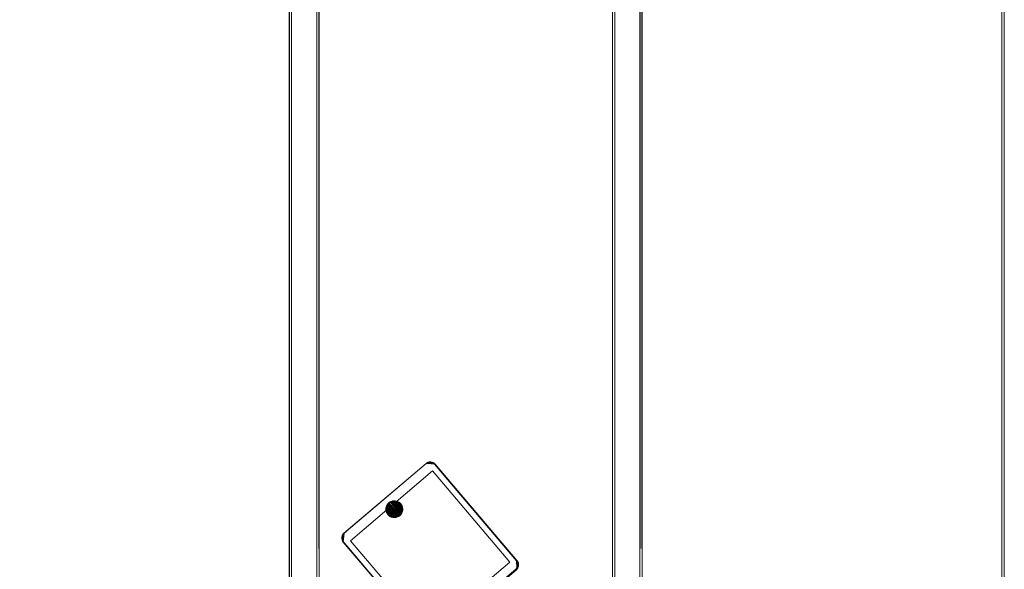
# Model space of a CAD drawing. Units: metres. Extents: x 2.43 to 7.9, y -3.71 to -1.31.
# Drawn here: x 6.46 to 7.28, y -2.96 to -2.5 of the extents above; entities that cross this region are included whole.
import ezdxf

# ---------------------------------------------------------------- set-up
doc = ezdxf.new("R2010")
doc.units = ezdxf.units.M
doc.header["$MEASUREMENT"] = 0

# ---------------------------------------------------------------- blocks, each defined once
blk = doc.blocks.new('77884ca1-86bf-4ee9-b4c5-d1ad27c519f6')
at = {"color": 18, "lineweight": 9, "true_color": 0x000000}
for p, q in [((6.80312, -2.87221), (6.80269, -2.87216)), ((6.77242, -2.90408), (6.77239, -2.90404)), ((6.76312, -2.90867), (6.76309, -2.90863)), ((6.77629, -2.91242), (6.77626, -2.91238)), ((6.76736, -2.91678), (6.76739, -2.91682)), ((6.72688, -2.93765), (6.72689, -2.9372)), ((6.72719, -2.93759), (6.79578, -3.01833)), ((6.87368, -2.9565), (6.8737, -2.95753))]:
    blk.add_line(p, q, dxfattribs=at)
for points in [[(6.37953, -3.51403), (6.37953, -1.31403), (7.27953, -1.31403), (7.27953, -3.51403)], [(7.27753, -1.31603), (7.27753, -3.51203), (6.38153, -3.51203), (7.27753, -3.51203), (7.27753, -1.31603), (6.38153, -1.31603), (6.38153, -3.51203), (6.38153, -1.31603)], [(7.27753, -1.31603), (7.27753, -3.51203), (6.38153, -3.51203), (7.27753, -3.51203), (7.27753, -1.31603), (6.38153, -1.31603), (6.38153, -3.51203), (6.38153, -1.31603)], [(7.27953, -1.31403), (7.27953, -3.51403), (7.27753, -3.51403), (7.27953, -3.51403), (7.27953, -1.31403), (7.27753, -1.31403), (7.27753, -3.51403), (7.27753, -1.31403)], [(6.79639, -2.87232), (6.7278, -2.93059), (6.79635, -2.87227)], [(6.77187, -2.91692), (6.76457, -2.90639), (6.77308, -2.9164), (6.76419, -2.90692), (6.77124, -2.9171)], [(6.77228, -2.90432), (6.77648, -2.90978)], [(6.76516, -2.91537), (6.76431, -2.91437), (6.76516, -2.91537), (6.76397, -2.91381), (6.76566, -2.9158)], [(6.80326, -3.01941), (6.8024, -3.02001), (6.80145, -3.02042), (6.80326, -3.01941), (6.87185, -2.96114), (6.87246, -2.95367), (6.87257, -2.9604), (6.87185, -2.96114)]]:
    blk.add_lwpolyline(points, close=True, dxfattribs=at)
for points in [[(6.68218, -3.47303), (6.68203, -1.35503), (6.68326, -1.35503), (6.70503, -1.35503), (6.68403, -1.35503)], [(6.68203, -3.47303), (6.68207, -1.35503)], [(6.70644, -1.35503), (6.70542, -1.35503), (6.70503, -3.47303), (6.68403, -3.47303)], [(6.70503, -1.35503), (6.70503, -3.47303), (6.68403, -3.47303), (6.68403, -1.35503), (6.68403, -3.47303)], [(6.70703, -1.35503), (6.70699, -3.47303), (6.7058, -3.47303)], [(6.70644, -1.35503), (6.70699, -3.47303)], [(6.95218, -3.47303), (6.95203, -1.35503), (6.95326, -1.35503), (6.97503, -1.35503), (6.95403, -1.35503)], [(6.95203, -3.47303), (6.95207, -1.35503)], [(6.97644, -1.35503), (6.97542, -1.35503), (6.97503, -3.47303), (6.95403, -3.47303)], [(6.97503, -1.35503), (6.97503, -3.47303), (6.95403, -3.47303), (6.95403, -1.35503), (6.95403, -3.47303)], [(6.97703, -1.35503), (6.97699, -3.47303), (6.9758, -3.47303)], [(6.97644, -1.35503), (6.97699, -3.47303)], [(6.80386, -2.87293), (6.79725, -2.87173), (6.79639, -2.87232), (6.7976, -2.8715), (6.79901, -2.87112), (6.80048, -2.87116), (6.80187, -2.87163), (6.80306, -2.87249), (6.80224, -2.87165), (6.80128, -2.87127), (6.80026, -2.87108), (6.79922, -2.8711), (6.7982, -2.87132), (6.79725, -2.87173), (6.79639, -2.87232), (6.80386, -2.87293), (6.87246, -2.95367)], [(6.79725, -2.87173), (6.7982, -2.87132), (6.80386, -2.87293)], [(6.79806, -2.87132), (6.8034, -2.87285), (6.79806, -2.87132)], [(6.7982, -2.87132), (6.79922, -2.8711), (6.80386, -2.87293)], [(6.80096, -2.87127), (6.8034, -2.87285), (6.79901, -2.87112)], [(6.79922, -2.8711), (6.80026, -2.87108), (6.80386, -2.87293)], [(6.80026, -2.87108), (6.80128, -2.87127), (6.80386, -2.87293)], [(6.8034, -2.87285), (6.87199, -2.95359), (6.8034, -2.87285), (6.80187, -2.87163), (6.8034, -2.87285), (6.80096, -2.87127)], [(6.80128, -2.87127), (6.80224, -2.87165), (6.80386, -2.87293)], [(6.72663, -2.93678), (6.72611, -2.93541), (6.72601, -2.93395), (6.72635, -2.93252), (6.72708, -2.93125), (6.72652, -2.93222), (6.72614, -2.93318), (6.72595, -2.9342), (6.72597, -2.93524), (6.72619, -2.93626), (6.7266, -2.93721), (6.72719, -2.93806), (6.72776, -2.93054), (6.79635, -2.87227)], [(6.72719, -2.93806), (6.7278, -2.93059), (6.79639, -2.87232)], [(6.80386, -2.87293), (6.79635, -2.87227)], [(6.80224, -2.87165), (6.80312, -2.87221), (6.80386, -2.87293), (6.87246, -2.95367)], [(6.76834, -2.90371), (6.76704, -2.90413), (6.76584, -2.9048), (6.76479, -2.90569), (6.76394, -2.90676), (6.76331, -2.90798), (6.76294, -2.9093), (6.76282, -2.91067), (6.76298, -2.91203), (6.7634, -2.91334), (6.76407, -2.91454), (6.76496, -2.91558), (6.76603, -2.91643), (6.76725, -2.91706), (6.76857, -2.91744)], [(6.77438, -2.91592), (6.77325, -2.9167), (6.772, -2.91725), (6.77065, -2.91754), (6.76928, -2.91756), (6.76793, -2.91732), (6.76666, -2.91681), (6.7655, -2.91607), (6.76452, -2.91512), (6.76374, -2.91399), (6.76319, -2.91273), (6.7629, -2.91139), (6.76288, -2.91002), (6.76312, -2.90867), (6.76363, -2.90739), (6.76437, -2.90624), (6.76532, -2.90525), (6.76645, -2.90447), (6.76771, -2.90393), (6.76905, -2.90363), (6.77042, -2.90361), (6.77177, -2.90386), (6.77305, -2.90436)], [(6.7646, -2.90643), (6.76552, -2.90548), (6.7666, -2.90473), (6.7678, -2.90421), (6.76908, -2.90393), (6.7704, -2.90391), (6.77169, -2.90414)], [(6.76501, -2.9059), (6.76601, -2.90505), (6.76715, -2.90441), (6.7684, -2.904), (6.76971, -2.90385), (6.77102, -2.90396), (6.77228, -2.90432)], [(6.76771, -2.90393), (6.76645, -2.90447), (6.76532, -2.90525)], [(6.77105, -2.904), (6.76974, -2.90389), (6.76844, -2.90404), (6.76719, -2.90444), (6.76604, -2.90508)], [(6.76642, -2.90444), (6.76768, -2.90389), (6.76902, -2.9036), (6.77039, -2.90357), (6.77174, -2.90382), (6.77302, -2.90432), (6.77417, -2.90506), (6.77516, -2.90602), (6.77594, -2.90714)], [(6.77464, -2.9152), (6.76657, -2.9047), (6.77464, -2.9152), (6.77545, -2.91417), (6.77605, -2.91301), (6.76971, -2.90385)], [(6.77037, -2.90387), (6.77641, -2.91174), (6.76971, -2.90385), (6.7684, -2.904), (6.76715, -2.90441)], [(6.77042, -2.90361), (6.76905, -2.90363), (6.76771, -2.90393)], [(6.77545, -2.91417), (6.76777, -2.90417), (6.77578, -2.9136)], [(6.7697, -2.90355), (6.76834, -2.90371)], [(6.77578, -2.9136), (6.7684, -2.904), (6.77605, -2.91301)], [(6.77605, -2.91301), (6.76905, -2.9039), (6.77626, -2.91238)], [(6.77626, -2.91238), (6.7765, -2.91109), (6.77037, -2.90387), (6.7765, -2.91109), (6.77166, -2.90411), (6.77648, -2.90978)], [(6.77174, -2.90382), (6.77039, -2.90357)], [(6.77305, -2.90436), (6.77177, -2.90386), (6.77042, -2.90361)], [(6.77228, -2.90432), (6.77102, -2.90396), (6.77652, -2.91043)], [(6.7751, -2.91475), (6.77581, -2.91364), (6.77629, -2.91242), (6.77653, -2.91113), (6.77651, -2.90981), (6.77623, -2.90853), (6.77571, -2.90733), (6.77496, -2.90625), (6.77401, -2.90534), (6.77291, -2.90463), (6.77169, -2.90414)], [(6.77302, -2.90432), (6.77174, -2.90382)], [(6.76316, -2.9127), (6.76287, -2.91136), (6.76285, -2.90998), (6.76309, -2.90863)], [(6.76288, -2.91002), (6.7629, -2.91139)], [(6.7629, -2.91139), (6.76319, -2.91273), (6.76374, -2.91399), (6.76452, -2.91512), (6.7655, -2.91607), (6.76666, -2.91681)], [(6.76334, -2.90802), (6.76297, -2.90934)], [(6.76309, -2.90863), (6.76359, -2.90736), (6.76434, -2.9062), (6.76529, -2.90522), (6.76642, -2.90444)], [(6.76566, -2.9158), (6.76368, -2.91322), (6.76327, -2.91197), (6.76312, -2.91066), (6.76323, -2.90936), (6.76359, -2.90809), (6.76419, -2.90692), (6.76501, -2.9059)], [(6.76312, -2.91066), (6.76798, -2.91699), (6.76312, -2.91066)], [(6.76314, -2.91001), (6.76862, -2.91714), (6.76314, -2.91001)], [(6.76327, -2.91197), (6.76736, -2.91678), (6.76327, -2.91197), (6.76736, -2.91678), (6.76317, -2.91132)], [(6.76389, -2.90753), (6.76341, -2.90875), (6.76318, -2.91004), (6.7632, -2.91136), (6.76348, -2.91264)], [(6.7632, -2.91136), (6.76318, -2.91004)], [(6.7632, -2.91136), (6.76348, -2.91264), (6.764, -2.91384), (6.76475, -2.91492)], [(6.76323, -2.90936), (6.76993, -2.91725), (6.76323, -2.90936), (6.76928, -2.91723), (6.77059, -2.9172), (6.76338, -2.90872), (6.77059, -2.9172)], [(6.76327, -2.91197), (6.76676, -2.91651), (6.76566, -2.9158)], [(6.76482, -2.90572), (6.76397, -2.9068), (6.76334, -2.90802)], [(6.7646, -2.90643), (6.76389, -2.90753), (6.76341, -2.90875)], [(6.76419, -2.90692), (6.77187, -2.91692), (6.76386, -2.90749), (6.77124, -2.9171), (6.76993, -2.91725), (6.76862, -2.91714), (6.76736, -2.91678)], [(6.76552, -2.90548), (6.7646, -2.90643), (6.76389, -2.90753)], [(6.76419, -2.90692), (6.76501, -2.9059), (6.77364, -2.91605), (6.76549, -2.90545), (6.77416, -2.91565)], [(6.76501, -2.9059), (6.77308, -2.9164), (6.77416, -2.91565)], [(6.77545, -2.91417), (6.76715, -2.90441), (6.77507, -2.91471), (6.76657, -2.9047)], [(6.77655, -2.91246), (6.77605, -2.91374), (6.7753, -2.91489), (6.77435, -2.91588), (6.77322, -2.91666), (6.77196, -2.91721), (6.77062, -2.9175), (6.76925, -2.91752), (6.7679, -2.91728), (6.76663, -2.91678)], [(6.77288, -2.90459), (6.77398, -2.9053), (6.77493, -2.90621), (6.77567, -2.90729), (6.7762, -2.90849), (6.77648, -2.90978), (6.7765, -2.91109), (6.77626, -2.91238), (6.77578, -2.9136), (6.77507, -2.91471), (6.77416, -2.91565), (6.77308, -2.9164), (6.77187, -2.91692), (6.77059, -2.9172)], [(6.77231, -2.90435), (6.77348, -2.90495), (6.77451, -2.90577)], [(6.7762, -2.90849), (6.77345, -2.90492), (6.7762, -2.90849), (6.77288, -2.90459)], [(6.77398, -2.9053), (6.77288, -2.90459), (6.7762, -2.90849)], [(6.77671, -2.9118), (6.77682, -2.91043), (6.77666, -2.90907), (6.77624, -2.90776), (6.77557, -2.90656), (6.77469, -2.90552), (6.77361, -2.90466)], [(6.77636, -2.91315), (6.77674, -2.91183), (6.77685, -2.91047), (6.77669, -2.9091), (6.77627, -2.9078), (6.77669, -2.9091), (6.77685, -2.91047), (6.77674, -2.91183), (6.77636, -2.91315), (6.77574, -2.91437), (6.77488, -2.91545), (6.77384, -2.91634)], [(6.77398, -2.9053), (6.77597, -2.90788), (6.77448, -2.90573)], [(6.77533, -2.90673), (6.77448, -2.90573), (6.77533, -2.90673), (6.77398, -2.9053)], [(6.77629, -2.91242), (6.77581, -2.91364), (6.7751, -2.91475), (6.77419, -2.91569)], [(6.7742, -2.9051), (6.77519, -2.90605), (6.77597, -2.90718)], [(6.77451, -2.90577), (6.77536, -2.90677), (6.776, -2.90792), (6.7764, -2.90917), (6.77655, -2.91047), (6.77644, -2.91178)], [(6.77627, -2.9078), (6.77561, -2.9066), (6.77472, -2.90555)], [(6.77594, -2.90714), (6.77648, -2.9084), (6.77677, -2.90974), (6.7768, -2.91112), (6.77655, -2.91246)], [(6.77633, -2.91312), (6.77671, -2.9118)], [(6.76663, -2.91678), (6.76547, -2.91603), (6.76449, -2.91508), (6.76371, -2.91395), (6.76316, -2.9127)], [(6.76676, -2.91651), (6.76344, -2.9126), (6.76619, -2.91618)], [(6.76435, -2.9144), (6.76371, -2.91326)], [(6.76516, -2.91537), (6.76431, -2.91437)], [(6.76435, -2.9144), (6.7652, -2.9154)], [(6.76679, -2.91655), (6.76569, -2.91584), (6.76679, -2.91655)], [(6.76679, -2.91655), (6.76802, -2.91703)], [(6.76728, -2.9171), (6.7686, -2.91747)], [(6.7686, -2.91747), (6.76997, -2.91758)], [(6.76866, -2.91718), (6.76996, -2.91728), (6.77127, -2.91713), (6.77252, -2.91673)], [(6.76925, -2.91752), (6.77062, -2.9175), (6.77196, -2.91721), (6.77322, -2.91666)], [(6.77062, -2.91724), (6.76931, -2.91726)], [(6.76997, -2.91758), (6.77133, -2.91742), (6.77264, -2.917), (6.77384, -2.91634)], [(6.77062, -2.91724), (6.7719, -2.91696), (6.77311, -2.91644)], [(6.77252, -2.91673), (6.77367, -2.91609)], [(6.77311, -2.91644), (6.77419, -2.91569), (6.7751, -2.91475)], [(6.77381, -2.9163), (6.77485, -2.91541)], [(6.77438, -2.91592), (6.77534, -2.91493), (6.77608, -2.91378)], [(6.7753, -2.91489), (6.77605, -2.91374)], [(6.72597, -2.93524), (6.72595, -2.9342), (6.7278, -2.93059), (6.72614, -2.93318), (6.72595, -2.9342)], [(6.7266, -2.93721), (6.7278, -2.93059), (6.72597, -2.93524)], [(6.72597, -2.93524), (6.72619, -2.93626), (6.7266, -2.93721), (6.72719, -2.93806), (6.79579, -3.01881), (6.72719, -2.93759), (6.79579, -3.01881)], [(6.72655, -2.93207), (6.72776, -2.93054), (6.72655, -2.93207), (6.72601, -2.93395), (6.72776, -2.93054), (6.72603, -2.93493)], [(6.72614, -2.93318), (6.72652, -2.93222), (6.7278, -2.93059), (6.72708, -2.93134), (6.72652, -2.93222)], [(6.72624, -2.93589), (6.72776, -2.93054), (6.72624, -2.93589)], [(6.87294, -2.95529), (6.87199, -2.95359)], [(6.8721, -2.95993), (6.87199, -2.95359), (6.87263, -2.95911)], [(6.87263, -2.95911), (6.87316, -2.95723), (6.87199, -2.95359), (6.87299, -2.95819)], [(6.87316, -2.95723), (6.87199, -2.95359), (6.87294, -2.95529)], [(6.80283, -3.0189), (6.87142, -2.96063), (6.87263, -2.95911)], [(6.87346, -2.95548), (6.87246, -2.95367), (6.87277, -2.95483), (6.87315, -2.95625), (6.8731, -2.95772), (6.87263, -2.95911), (6.87177, -2.9603), (6.87287, -2.95997), (6.87335, -2.95905)], [(6.87313, -2.95952), (6.87246, -2.95367), (6.87351, -2.95856), (6.8737, -2.95753), (6.87368, -2.9565), (6.87346, -2.95548), (6.87305, -2.95453), (6.87246, -2.95367), (6.87305, -2.95453), (6.87346, -2.95548)], [(6.87257, -2.9604), (6.87313, -2.95952), (6.87351, -2.95856), (6.8737, -2.95753), (6.87246, -2.95367), (6.87368, -2.9565), (6.87346, -2.95548)]]:
    blk.add_lwpolyline(points, dxfattribs=at)
at = {"color": 251, "lineweight": 9, "true_color": 0x5f5f5f}
blk.add_lwpolyline([(6.79789, -3.01309), (6.86648, -2.95482), (6.80177, -2.87865), (6.73318, -2.93692)], close=True, dxfattribs=at)
blk = doc.blocks.new('b9b414ae-ee63-470c-bf68-d9d8b48ba442')
blk.add_blockref('77884ca1-86bf-4ee9-b4c5-d1ad27c519f6', (0, 0))

msp = doc.modelspace()

# ---------------------------------------------------------------- block references
msp.add_blockref('b9b414ae-ee63-470c-bf68-d9d8b48ba442', (0, 0))

doc.saveas('drawing.dxf')
